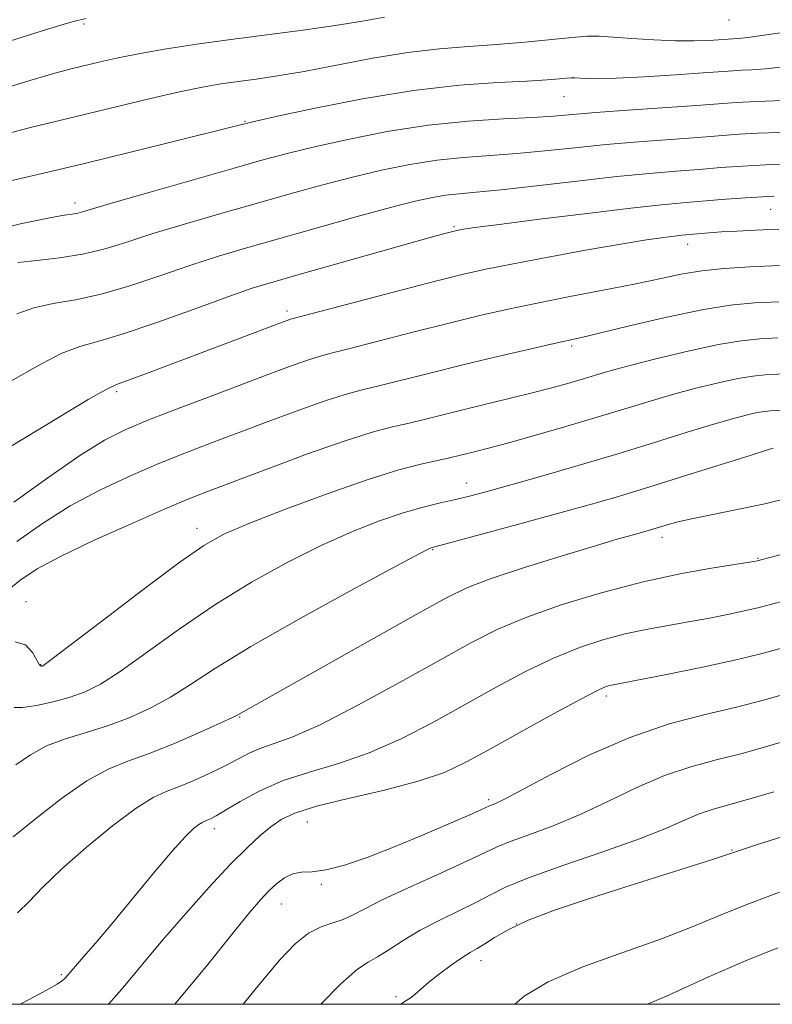
# Model space of a CAD drawing. Extents: x 2077300 to 2080200, y 319800 to 322700.
# Drawn here: x 2077667 to 2077766, y 320000 to 320129 of the extents above; entities that cross this region are included whole.
import ezdxf

# ---------------------------------------------------------------- set-up
doc = ezdxf.new("R2010")
doc.units = 0
doc.header["$MEASUREMENT"] = 0
for name, color, linetype, lineweight in [('32000', 7, 'Continuous', 0), ('DTM SPOT ELEVATION', 2, 'Continuous', 13), ('INDEX CONTOUR', 41, 'Continuous', 13), ('INTERMEDIATE CONTOUR', 44, 'Continuous', 0)]:
    doc.layers.add(name, color=color, linetype=linetype, lineweight=lineweight)

msp = doc.modelspace()

# ---------------------------------------------------------------- linework, layer by layer
at = {"layer": '32000', "flags": 128}
msp.add_lwpolyline([(2077500, 320000), (2080000, 320000), (2080000, 322500), (2077500, 322500), (2077500, 320000)], dxfattribs=at)
at = {"layer": 'DTM SPOT ELEVATION'}
for p in [(2077675.41, 320128.48, 998.3), (2077759.99, 320129.03, 1000.8), (2077738.35, 320118.97, 1004.9), (2077696.49, 320115.74, 1003.9), (2077674.2, 320105.02, 1005.5), (2077765.45, 320104.21, 1012.9), (2077723.91, 320101.94, 1011.8), (2077754.58, 320099.61, 1014.6), (2077702.01, 320090.87, 1013.6), (2077739.37, 320086.28, 1018.3), (2077679.69, 320080.32, 1014.3), (2077725.56, 320068.35, 1023.3), (2077690.2, 320062.38, 1021.4), (2077751.18, 320061.22, 1028.5), (2077721.12, 320059.61, 1026.1), (2077763.77, 320058.44, 1029.9), (2077667.79, 320052.78, 1021.3), (2077669.7, 320044.51, 1021.9), (2077743.9, 320040.42, 1034.4), (2077695.79, 320037.66, 1028.1), (2077728.48, 320026.83, 1035.7), (2077704.66, 320023.91, 1034.9), (2077692.5, 320023.03, 1032.5), (2077760.39, 320020.21, 1041.9), (2077706.51, 320015.73, 1036.2), (2077701.27, 320013.13, 1036.8), (2077732.09, 320010.53, 1042.1), (2077727.47, 320005.7, 1042.6), (2077672.43, 320003.89, 1031.8), (2077716.32, 320001.01, 1041.7)]:
    msp.add_point(p, dxfattribs=at)
at = {"layer": 'INDEX CONTOUR'}
for points in [[(2077714.811, 320129.384, 1000), (2077711.899, 320128.864, 1000), (2077708.344, 320128.281, 1000), (2077704.07, 320127.682, 1000), (2077694.636, 320126.466, 1000), (2077690.201, 320125.852, 1000), (2077686.207, 320125.242, 1000), (2077682.745, 320124.644, 1000), (2077679.872, 320124.069, 1000), (2077677.5, 320123.532, 1000), (2077673.691, 320122.615, 1000), (2077671.571, 320122.058, 1000), (2077668.586, 320121.197, 1000), (2077664.424, 320119.921, 1000)], [(2077768.242, 320110.156, 1010), (2077764.814, 320110.047, 1010), (2077761.744, 320109.879, 1010), (2077758.908, 320109.666, 1010), (2077756.093, 320109.437, 1010), (2077753.071, 320109.204, 1010), (2077749.56, 320108.913, 1010), (2077745.266, 320108.494, 1010), (2077740.091, 320107.914, 1010), (2077734.735, 320107.286, 1010), (2077730.092, 320106.758, 1010), (2077726.818, 320106.436, 1010), (2077724.596, 320106.244, 1010), (2077722.865, 320106.063, 1010), (2077721.091, 320105.774, 1010), (2077718.813, 320105.27, 1010), (2077715.596, 320104.444, 1010), (2077711.195, 320103.246, 1010), (2077706.15, 320101.839, 1010), (2077701.193, 320100.441, 1010), (2077696.875, 320099.209, 1010), (2077693.018, 320098.062, 1010), (2077689.261, 320096.854, 1010), (2077685.344, 320095.504, 1010), (2077681.397, 320094.17, 1010), (2077677.648, 320093.071, 1010), (2077674.288, 320092.35, 1010), (2077671.344, 320091.84, 1010), (2077668.81, 320091.296, 1010), (2077666.594, 320090.498, 1010)], [(2077766.404, 320087.341, 1020), (2077764.028, 320087.222, 1020), (2077761.578, 320086.978, 1020), (2077758.591, 320086.484, 1020), (2077754.802, 320085.674, 1020), (2077750.741, 320084.7, 1020), (2077747.141, 320083.779, 1020), (2077744.528, 320083.069, 1020), (2077742.612, 320082.512, 1020), (2077740.897, 320081.996, 1020), (2077738.968, 320081.43, 1020), (2077736.735, 320080.806, 1020), (2077734.187, 320080.138, 1020), (2077731.347, 320079.44, 1020), (2077725.428, 320078.025, 1020), (2077720.162, 320076.713, 1020), (2077717.846, 320076.151, 1020), (2077715.634, 320075.632, 1020), (2077713.046, 320074.945, 1020), (2077709.508, 320073.827, 1020), (2077704.719, 320072.136, 1020), (2077699.481, 320070.198, 1020), (2077691.591, 320067.215, 1020), (2077688.931, 320066.16, 1020), (2077685.806, 320064.843, 1020), (2077681.483, 320062.955, 1020), (2077676.645, 320060.773, 1020), (2077672.323, 320058.718, 1020), (2077669.254, 320057.072, 1020), (2077666.992, 320055.556, 1020), (2077664.796, 320053.751, 1020)], [(2077771.973, 320060.322, 1030), (2077763.695, 320058.115, 1030), (2077763.506, 320058.081, 1030), (2077757.968, 320057.217, 1030), (2077753.739, 320056.462, 1030), (2077748.745, 320055.393, 1030), (2077743.381, 320053.999, 1030), (2077738.121, 320052.404, 1030), (2077733.456, 320050.766, 1030), (2077729.659, 320049.168, 1030), (2077726.128, 320047.385, 1030), (2077722.038, 320045.12, 1030), (2077716.869, 320042.228, 1030), (2077711.315, 320039.193, 1030), (2077706.371, 320036.654, 1030), (2077702.789, 320035.07, 1030), (2077700.344, 320034.193, 1030), (2077698.568, 320033.595, 1030), (2077697.037, 320032.922, 1030), (2077693.811, 320031.214, 1030), (2077691.813, 320030.238, 1030), (2077689.712, 320029.297, 1030), (2077687.778, 320028.512, 1030), (2077686.153, 320027.908, 1030), (2077684.47, 320027.129, 1030), (2077682.231, 320025.721, 1030), (2077679.137, 320023.398, 1030), (2077675.653, 320020.545, 1030), (2077672.445, 320017.711, 1030), (2077670.011, 320015.342, 1030), (2077668.189, 320013.463, 1030), (2077666.656, 320011.994, 1030)], [(2077765.864, 320027.854, 1040), (2077762.417, 320026.829, 1040), (2077757.795, 320025.555, 1040), (2077756.064, 320024.97, 1040), (2077754.214, 320024.173, 1040), (2077751.776, 320023.094, 1040), (2077748.26, 320021.694, 1040), (2077743.449, 320019.983, 1040), (2077738.209, 320018.183, 1040), (2077733.682, 320016.569, 1040), (2077730.673, 320015.334, 1040), (2077728.683, 320014.344, 1040), (2077726.877, 320013.384, 1040), (2077724.617, 320012.282, 1040), (2077722.044, 320011.044, 1040), (2077719.493, 320009.72, 1040), (2077717.247, 320008.377, 1040), (2077715.369, 320007.154, 1040), (2077713.867, 320006.205, 1040), (2077712.656, 320005.542, 1040), (2077711.249, 320004.6, 1040), (2077709.071, 320002.67, 1040), (2077706.443, 320000, 1040)]]:
    msp.add_polyline3d(points, dxfattribs=at)
at = {"layer": 'INTERMEDIATE CONTOUR'}
for points in [[(2077675.686, 320129.216, 998), (2077674.509, 320128.945, 998), (2077673.236, 320128.597, 998), (2077670.468, 320127.764, 998), (2077665.761, 320126.293, 998)], [(2077769.505, 320127.711, 1002), (2077762.448, 320126.725, 1002), (2077761.181, 320126.586, 1002), (2077757.298, 320126.336, 1002), (2077755.371, 320126.272, 1002), (2077752.947, 320126.287, 1002), (2077750.121, 320126.415, 1002), (2077747.254, 320126.605, 1002), (2077744.785, 320126.784, 1002), (2077742.974, 320126.888, 1002), (2077741.386, 320126.883, 1002), (2077739.414, 320126.744, 1002), (2077733.187, 320126.122, 1002), (2077729.503, 320125.799, 1002), (2077725.827, 320125.546, 1002), (2077722.027, 320125.254, 1002), (2077717.87, 320124.77, 1002), (2077713.246, 320124.004, 1002), (2077704.253, 320122.28, 1002), (2077700.772, 320121.685, 1002), (2077697.967, 320121.279, 1002), (2077695.587, 320120.966, 1002), (2077693.356, 320120.649, 1002), (2077690.922, 320120.23, 1002), (2077687.912, 320119.607, 1002), (2077684.096, 320118.724, 1002), (2077675.616, 320116.668, 1002), (2077671.835, 320115.765, 1002), (2077668.388, 320114.928, 1002), (2077665.06, 320114.059, 1002)], [(2077767.58, 320122.914, 1004), (2077764.784, 320122.607, 1004), (2077762.946, 320122.479, 1004), (2077761.668, 320122.427, 1004), (2077760.524, 320122.364, 1004), (2077756.579, 320122.079, 1004), (2077752.962, 320121.835, 1004), (2077748.849, 320121.581, 1004), (2077745.183, 320121.393, 1004), (2077742.685, 320121.326, 1004), (2077741.199, 320121.345, 1004), (2077739.785, 320121.427, 1004), (2077739.292, 320121.426, 1004), (2077738.68, 320121.383, 1004), (2077737.734, 320121.294, 1004), (2077736.132, 320121.169, 1004), (2077733.527, 320121.021, 1004), (2077729.66, 320120.833, 1004), (2077724.625, 320120.473, 1004), (2077718.604, 320119.78, 1004), (2077711.925, 320118.677, 1004), (2077705.498, 320117.41, 1004), (2077700.376, 320116.308, 1004), (2077697.189, 320115.592, 1004), (2077694.874, 320115.032, 1004), (2077687.318, 320113.13, 1004), (2077681.508, 320111.689, 1004), (2077675.433, 320110.21, 1004), (2077669.891, 320108.895, 1004), (2077665.195, 320107.794, 1004)], [(2077767.118, 320118.489, 1006), (2077764.711, 320118.371, 1006), (2077762.717, 320118.3, 1006), (2077760.905, 320118.2, 1006), (2077755.722, 320117.819, 1006), (2077746.701, 320117.192, 1006), (2077742.46, 320116.883, 1006), (2077736.967, 320116.433, 1006), (2077734.207, 320116.258, 1006), (2077730.428, 320116.07, 1006), (2077725.761, 320115.765, 1006), (2077720.544, 320115.225, 1006), (2077715.14, 320114.383, 1006), (2077710.003, 320113.377, 1006), (2077705.61, 320112.4, 1006), (2077702.193, 320111.569, 1006), (2077699.01, 320110.717, 1006), (2077695.073, 320109.607, 1006), (2077684.082, 320106.469, 1006), (2077679.31, 320105.093, 1006), (2077675.072, 320103.847, 1006), (2077674.399, 320103.678, 1006), (2077672.542, 320103.378, 1006), (2077670.48, 320103.005, 1006), (2077667.234, 320102.338, 1006), (2077662.979, 320101.296, 1006)], [(2077769.453, 320114.371, 1008), (2077763.765, 320114.174, 1008), (2077761.324, 320114.04, 1008), (2077755.908, 320113.628, 1008), (2077748.13, 320113.052, 1008), (2077743.863, 320112.688, 1008), (2077739.752, 320112.274, 1008), (2077735.85, 320111.859, 1008), (2077732.15, 320111.508, 1008), (2077725.177, 320111.005, 1008), (2077721.705, 320110.644, 1008), (2077718.115, 320110.078, 1008), (2077714.408, 320109.323, 1008), (2077710.603, 320108.422, 1008), (2077706.694, 320107.407, 1008), (2077702.58, 320106.278, 1008), (2077698.133, 320105.024, 1008), (2077693.328, 320103.654, 1008), (2077688.55, 320102.265, 1008), (2077684.286, 320100.974, 1008), (2077680.866, 320099.876, 1008), (2077677.99, 320098.989, 1008), (2077675.196, 320098.311, 1008), (2077672.175, 320097.829, 1008), (2077669.203, 320097.496, 1008), (2077666.706, 320097.255, 1008)], [(2077765.863, 320105.92, 1012), (2077762.163, 320105.718, 1012), (2077758.979, 320105.475, 1012), (2077753.895, 320105.046, 1012), (2077751.118, 320104.789, 1012), (2077747.103, 320104.354, 1012), (2077741.399, 320103.675, 1012), (2077735.135, 320102.898, 1012), (2077729.836, 320102.225, 1012), (2077726.644, 320101.804, 1012), (2077725.158, 320101.591, 1012), (2077724.287, 320101.431, 1012), (2077723.603, 320101.265, 1012), (2077722.908, 320101.082, 1012), (2077721.4, 320100.67, 1012), (2077703.732, 320095.711, 1012), (2077700.267, 320094.721, 1012), (2077697.466, 320093.852, 1012), (2077694.237, 320092.736, 1012), (2077689.839, 320091.133, 1012), (2077684.927, 320089.36, 1012), (2077680.515, 320087.863, 1012), (2077677.313, 320086.935, 1012), (2077674.856, 320086.24, 1012), (2077672.383, 320085.285, 1012), (2077669.313, 320083.71, 1012), (2077665.792, 320081.687, 1012)], [(2077766.529, 320101.608, 1014), (2077763.468, 320101.479, 1014), (2077760.99, 320101.356, 1014), (2077758.998, 320101.237, 1014), (2077757.403, 320101.121, 1014), (2077753.789, 320100.806, 1014), (2077752.855, 320100.705, 1014), (2077751.424, 320100.527, 1014), (2077749.181, 320100.201, 1014), (2077745.792, 320099.647, 1014), (2077741.149, 320098.83, 1014), (2077736.038, 320097.895, 1014), (2077731.467, 320097.03, 1014), (2077728.092, 320096.353, 1014), (2077725.144, 320095.684, 1014), (2077721.504, 320094.773, 1014), (2077716.467, 320093.471, 1014), (2077702.828, 320089.908, 1014), (2077702.479, 320089.805, 1014), (2077702.106, 320089.672, 1014), (2077683.22, 320082.573, 1014), (2077679.641, 320081.257, 1014), (2077678.281, 320080.607, 1014), (2077675.956, 320079.273, 1014), (2077672.032, 320076.923, 1014), (2077662.91, 320071.405, 1014)], [(2077766.597, 320096.847, 1016), (2077762.717, 320096.673, 1016), (2077759.367, 320096.453, 1016), (2077756.412, 320096.137, 1016), (2077753.686, 320095.687, 1016), (2077750.852, 320095.106, 1016), (2077747.535, 320094.406, 1016), (2077743.502, 320093.608, 1016), (2077739.1, 320092.76, 1016), (2077734.823, 320091.921, 1016), (2077730.999, 320091.121, 1016), (2077727.316, 320090.282, 1016), (2077723.298, 320089.301, 1016), (2077718.684, 320088.129, 1016), (2077710.256, 320085.955, 1016), (2077707.803, 320085.335, 1016), (2077706.233, 320084.92, 1016), (2077704.821, 320084.48, 1016), (2077702.936, 320083.811, 1016), (2077700.341, 320082.847, 1016), (2077692.615, 320079.937, 1016), (2077688.073, 320078.213, 1016), (2077683.999, 320076.639, 1016), (2077680.864, 320075.346, 1016), (2077678.092, 320073.95, 1016), (2077674.856, 320071.936, 1016), (2077670.635, 320069.015, 1016), (2077666.174, 320065.799, 1016)], [(2077766.502, 320092.094, 1018), (2077763.332, 320091.937, 1018), (2077760.152, 320091.636, 1018), (2077756.421, 320091.042, 1018), (2077751.848, 320090.083, 1018), (2077747.125, 320088.979, 1018), (2077743.187, 320088.024, 1018), (2077740.646, 320087.421, 1018), (2077736.671, 320086.534, 1018), (2077733.46, 320085.806, 1018), (2077729.431, 320084.87, 1018), (2077725.091, 320083.83, 1018), (2077720.901, 320082.787, 1018), (2077714.051, 320081.053, 1018), (2077711.718, 320080.483, 1018), (2077709.64, 320079.933, 1018), (2077707.165, 320079.153, 1018), (2077703.828, 320077.974, 1018), (2077699.911, 320076.523, 1018), (2077692.103, 320073.576, 1018), (2077688.502, 320072.186, 1018), (2077684.903, 320070.741, 1018), (2077681.173, 320069.151, 1018), (2077677.369, 320067.361, 1018), (2077673.588, 320065.327, 1018), (2077669.945, 320063.044, 1018), (2077666.583, 320060.678, 1018)], [(2077768.157, 320082.673, 1022), (2077764.737, 320082.509, 1022), (2077763.118, 320082.348, 1022), (2077761.142, 320082.022, 1022), (2077758.601, 320081.474, 1022), (2077755.654, 320080.747, 1022), (2077752.561, 320079.911, 1022), (2077749.495, 320079.017, 1022), (2077742.693, 320076.957, 1022), (2077738.601, 320075.748, 1022), (2077734.479, 320074.559, 1022), (2077730.938, 320073.564, 1022), (2077728.426, 320072.888, 1022), (2077726.739, 320072.46, 1022), (2077723.172, 320071.592, 1022), (2077719.579, 320070.793, 1022), (2077716.691, 320070.048, 1022), (2077712.66, 320068.808, 1022), (2077707.407, 320066.975, 1022), (2077701.82, 320064.894, 1022), (2077697.024, 320063.023, 1022), (2077693.745, 320061.616, 1022), (2077691.11, 320060.136, 1022), (2077687.845, 320057.848, 1022), (2077683.12, 320054.321, 1022), (2077677.881, 320050.343, 1022), (2077671.057, 320045.143, 1022), (2077670.1, 320044.435, 1022), (2077669.885, 320044.308, 1022), (2077669.765, 320044.31, 1022), (2077669.56, 320044.507, 1022), (2077669.205, 320045.091, 1022), (2077668.626, 320046.123, 1022), (2077667.716, 320047.13, 1022), (2077666.359, 320047.506, 1022)], [(2077767.175, 320077.888, 1024), (2077765.446, 320077.797, 1024), (2077764.657, 320077.718, 1024), (2077763.696, 320077.559, 1024), (2077762.4, 320077.274, 1024), (2077760.567, 320076.794, 1024), (2077757.98, 320076.043, 1024), (2077754.493, 320074.975, 1024), (2077750.231, 320073.655, 1024), (2077745.387, 320072.176, 1024), (2077740.22, 320070.64, 1024), (2077735.253, 320069.196, 1024), (2077731.076, 320068, 1024), (2077728.089, 320067.162, 1024), (2077725.948, 320066.592, 1024), (2077724.12, 320066.152, 1024), (2077722.147, 320065.711, 1024), (2077719.878, 320065.162, 1024), (2077717.232, 320064.41, 1024), (2077714.147, 320063.365, 1024), (2077710.601, 320061.969, 1024), (2077706.584, 320060.173, 1024), (2077702.119, 320057.945, 1024), (2077697.375, 320055.324, 1024), (2077692.553, 320052.364, 1024), (2077687.872, 320049.183, 1024), (2077680.122, 320043.634, 1024), (2077677.543, 320041.973, 1024), (2077675.527, 320040.956, 1024), (2077673.579, 320040.269, 1024), (2077671.358, 320039.66, 1024), (2077669.137, 320039.172, 1024), (2077667.337, 320038.911, 1024), (2077666.243, 320038.922, 1024)], [(2077765.783, 320072.885, 1026), (2077764.89, 320072.619, 1026), (2077762.755, 320071.955, 1026), (2077754.322, 320069.297, 1026), (2077749.592, 320067.825, 1026), (2077745.481, 320066.582, 1026), (2077741.649, 320065.47, 1026), (2077737.502, 320064.313, 1026), (2077732.705, 320063.001, 1026), (2077720.935, 320059.839, 1026), (2077720.629, 320059.703, 1026), (2077719.349, 320059.037, 1026), (2077716.142, 320057.324, 1026), (2077710.493, 320054.275, 1026), (2077703.641, 320050.511, 1026), (2077697.261, 320046.88, 1026), (2077692.623, 320044.045, 1026), (2077689.367, 320041.925, 1026), (2077686.728, 320040.255, 1026), (2077684.074, 320038.813, 1026), (2077681.313, 320037.561, 1026), (2077678.488, 320036.505, 1026), (2077675.658, 320035.625, 1026), (2077672.943, 320034.797, 1026), (2077670.48, 320033.869, 1026), (2077668.355, 320032.722, 1026), (2077666.455, 320031.371, 1026)], [(2077768.071, 320066.412, 1028), (2077764.686, 320065.62, 1028), (2077761.261, 320064.893, 1028), (2077755.283, 320063.691, 1028), (2077753.277, 320063.227, 1028), (2077751.875, 320062.847, 1028), (2077749.26, 320062.066, 1028), (2077747.264, 320061.513, 1028), (2077745.442, 320060.992, 1028), (2077742.454, 320060.11, 1028), (2077738.085, 320058.788, 1028), (2077733.17, 320057.254, 1028), (2077728.805, 320055.813, 1028), (2077725.68, 320054.62, 1028), (2077722.846, 320053.237, 1028), (2077718.95, 320051.076, 1028), (2077695.569, 320037.933, 1028), (2077694.885, 320037.595, 1028), (2077693.334, 320036.877, 1028), (2077690.624, 320035.658, 1028), (2077687.253, 320034.2, 1028), (2077683.917, 320032.86, 1028), (2077681.116, 320031.853, 1028), (2077678.562, 320030.834, 1028), (2077675.771, 320029.314, 1028), (2077672.442, 320026.996, 1028), (2077669.011, 320024.326, 1028), (2077666.094, 320021.939, 1028)], [(2077768.895, 320053.321, 1032), (2077763.943, 320052.034, 1032), (2077762.205, 320051.613, 1032), (2077760.003, 320051.14, 1032), (2077757.407, 320050.627, 1032), (2077754.672, 320050.126, 1032), (2077751.992, 320049.665, 1032), (2077749.32, 320049.181, 1032), (2077746.543, 320048.586, 1032), (2077743.571, 320047.801, 1032), (2077740.38, 320046.751, 1032), (2077736.959, 320045.37, 1032), (2077733.31, 320043.618, 1032), (2077729.451, 320041.569, 1032), (2077721.223, 320036.999, 1032), (2077716.984, 320034.8, 1032), (2077712.797, 320032.941, 1032), (2077708.761, 320031.558, 1032), (2077704.964, 320030.445, 1032), (2077701.491, 320029.315, 1032), (2077698.432, 320027.972, 1032), (2077695.888, 320026.588, 1032), (2077693.966, 320025.431, 1032), (2077692.719, 320024.698, 1032), (2077691.987, 320024.312, 1032), (2077691.556, 320024.126, 1032), (2077691.231, 320024.006, 1032), (2077690.894, 320023.85, 1032), (2077690.446, 320023.568, 1032), (2077689.771, 320023.034, 1032), (2077688.677, 320021.972, 1032), (2077686.959, 320020.072, 1032), (2077684.523, 320017.184, 1032), (2077679.075, 320010.582, 1032), (2077676.931, 320008.048, 1032), (2077675.339, 320006.216, 1032), (2077672.901, 320003.436, 1032), (2077672.573, 320003.127, 1032), (2077671.879, 320002.652, 1032), (2077670.486, 320001.846, 1032), (2077668.202, 320000.616, 1032), (2077667.025, 320000, 1032)], [(2077769.936, 320047.504, 1034), (2077763.966, 320045.898, 1034), (2077760.715, 320045.112, 1034), (2077756.499, 320044.2, 1034), (2077752.02, 320043.286, 1034), (2077744.339, 320041.781, 1034), (2077743.761, 320041.603, 1034), (2077742.638, 320041.099, 1034), (2077740.463, 320039.974, 1034), (2077736.96, 320038.068, 1034), (2077732.773, 320035.75, 1034), (2077728.779, 320033.523, 1034), (2077725.577, 320031.77, 1034), (2077722.654, 320030.406, 1034), (2077719.223, 320029.229, 1034), (2077714.786, 320028.08, 1034), (2077710.014, 320026.971, 1034), (2077705.869, 320025.96, 1034), (2077703.056, 320025.07, 1034), (2077701.26, 320024.214, 1034), (2077699.908, 320023.271, 1034), (2077698.493, 320022.107, 1034), (2077696.774, 320020.523, 1034), (2077694.576, 320018.307, 1034), (2077691.809, 320015.343, 1034), (2077688.731, 320011.912, 1034), (2077685.688, 320008.393, 1034), (2077680.314, 320001.955, 1034), (2077678.586, 320000, 1034)], [(2077770.977, 320041.687, 1036), (2077764.512, 320039.866, 1036), (2077760.988, 320038.959, 1036), (2077756.842, 320037.985, 1036), (2077752.12, 320036.742, 1036), (2077746.958, 320034.992, 1036), (2077741.583, 320032.635, 1036), (2077736.596, 320030.12, 1036), (2077732.694, 320028.036, 1036), (2077730.364, 320026.816, 1036), (2077729.264, 320026.285, 1036), (2077728.555, 320025.994, 1036), (2077726.282, 320024.98, 1036), (2077723.444, 320023.737, 1036), (2077719.798, 320022.176, 1036), (2077715.976, 320020.597, 1036), (2077712.509, 320019.26, 1036), (2077709.548, 320018.255, 1036), (2077707.149, 320017.632, 1036), (2077705.326, 320017.385, 1036), (2077703.931, 320017.299, 1036), (2077702.776, 320017.107, 1036), (2077701.701, 320016.599, 1036), (2077700.665, 320015.819, 1036), (2077699.651, 320014.868, 1036), (2077698.584, 320013.749, 1036), (2077697.135, 320012.07, 1036), (2077694.918, 320009.343, 1036), (2077691.637, 320005.238, 1036), (2077687.306, 320000, 1036)], [(2077772.017, 320035.871, 1038), (2077765.188, 320033.86, 1038), (2077761.702, 320032.894, 1038), (2077758.316, 320032.045, 1038), (2077754.957, 320031.149, 1038), (2077751.511, 320029.981, 1038), (2077747.898, 320028.404, 1038), (2077744.186, 320026.607, 1038), (2077740.477, 320024.865, 1038), (2077736.906, 320023.399, 1038), (2077733.736, 320022.234, 1038), (2077731.262, 320021.342, 1038), (2077729.585, 320020.651, 1038), (2077725.793, 320018.838, 1038), (2077722.281, 320017.243, 1038), (2077718.209, 320015.408, 1038), (2077714.581, 320013.723, 1038), (2077712.142, 320012.492, 1038), (2077710.593, 320011.67, 1038), (2077709.374, 320011.12, 1038), (2077708.026, 320010.692, 1038), (2077706.501, 320010.168, 1038), (2077704.853, 320009.311, 1038), (2077703.095, 320007.906, 1038), (2077701.077, 320005.809, 1038), (2077698.607, 320002.897, 1038), (2077696.25, 320000, 1038)], [(2077774.797, 320024.458, 1042), (2077763.613, 320020.904, 1042), (2077759.537, 320019.543, 1042), (2077757.803, 320018.987, 1042), (2077746.17, 320015.322, 1042), (2077741.543, 320013.836, 1042), (2077737.247, 320012.377, 1042), (2077733.655, 320011.008, 1042), (2077731.037, 320009.783, 1042), (2077729.229, 320008.744, 1042), (2077727.962, 320007.929, 1042), (2077726.972, 320007.335, 1042), (2077726.036, 320006.798, 1042), (2077724.936, 320006.112, 1042), (2077723.535, 320005.141, 1042), (2077722.013, 320004.009, 1042), (2077720.625, 320002.911, 1042), (2077719.567, 320002.003, 1042), (2077718.783, 320001.307, 1042), (2077718.157, 320000.81, 1042), (2077717.511, 320000.409, 1042), (2077716.939, 320000, 1042)], [(2077766.59, 320014.678, 1044), (2077762.667, 320013.228, 1044), (2077759.051, 320011.758, 1044), (2077755.385, 320010.232, 1044), (2077751.149, 320008.592, 1044), (2077746.061, 320006.802, 1044), (2077740.793, 320004.905, 1044), (2077736.254, 320002.967, 1044), (2077733.125, 320001.076, 1044), (2077731.879, 320000, 1044)], [(2077766.386, 320007.403, 1046), (2077762.127, 320005.69, 1046), (2077757.141, 320003.497, 1046), (2077751.857, 320001.114, 1046), (2077749.303, 320000, 1046)]]:
    msp.add_polyline3d(points, dxfattribs=at)

doc.saveas('drawing.dxf')
